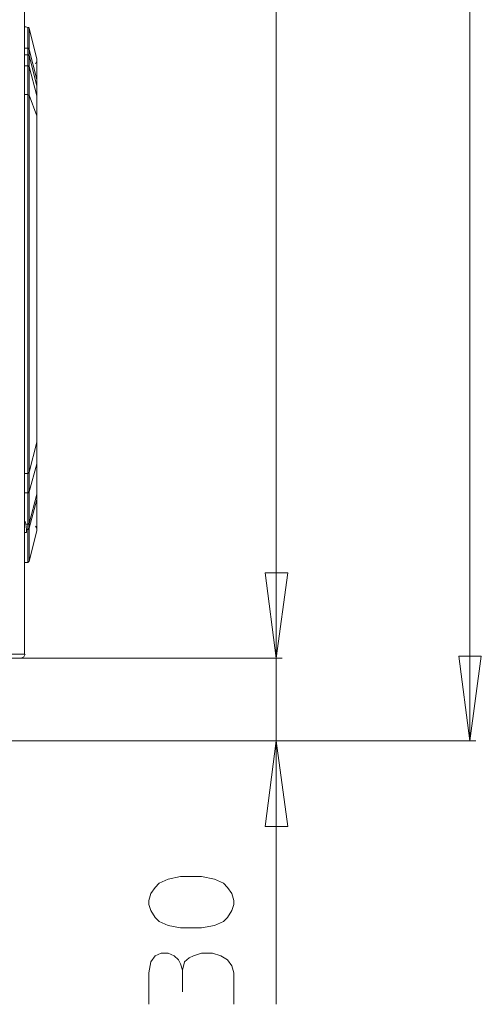
# Model space of a CAD drawing. Units: millimetres. Extents: x -43 to 113, y -46 to 44.
# Drawn here: x 32 to 42, y -25 to -4 of the extents above; entities that cross this region are included whole.
import ezdxf

# ---------------------------------------------------------------- set-up
doc = ezdxf.new("R2010")
doc.units = ezdxf.units.MM
doc.header["$MEASUREMENT"] = 0
doc.layers.add('Livello 1', color=7, linetype='Continuous')

msp = doc.modelspace()

# ---------------------------------------------------------------- linework, layer by layer
at = {"layer": 'Livello 1', "lineweight": 15}
for points in [[(41.5995, 28.7602), (41.5995, 28.7602), (41.5995, -19.2091), (41.5995, -19.2091)], [(37.4082, 27.9604), (37.4082, 27.9604), (37.4082, -17.4169), (37.4082, -17.4169)], [(31.958, -17.3284), (31.958, -17.3284), (31.958, 27.8715), (31.958, 27.8715)], [(31.9877, -3.7475), (31.9877, -3.7475), (31.958, -3.7475), (31.958, -3.7475)], [(31.9877, -3.7475), (31.9877, -3.7475), (32.0321, -3.7623), (32.0321, -3.7623)], [(32.0321, -4.2068), (32.0321, -4.2068), (32.0321, -3.7623), (32.0321, -3.7623)], [(31.958, -4.2068), (31.958, -4.2068), (32.0321, -4.2068), (32.0321, -4.2068)], [(32.0321, -4.2068), (32.0321, -4.2068), (32.0321, -4.3549), (32.0321, -4.3549)], [(32.2247, -4.8878), (32.2247, -4.8878), (32.0617, -4.2364), (32.0617, -4.2364)], [(32.0321, -4.3549), (32.0321, -4.3549), (31.958, -4.3549), (31.958, -4.3549)], [(32.0321, -4.5919), (32.0321, -4.5919), (32.0321, -4.3549), (32.0321, -4.3549)], [(32.0617, -4.3697), (32.0617, -4.3697), (32.0617, -4.6064), (32.0617, -4.6064)], [(32.0617, -4.3697), (32.0617, -4.3697), (32.2247, -5.0211), (32.2247, -5.0211)], [(32.2247, -4.4734), (32.2247, -4.4734), (32.2247, -4.4438), (32.2247, -4.4438)], [(32.2247, -4.4882), (32.2247, -4.4882), (32.2247, -4.4586), (32.2247, -4.4586)], [(32.0321, -4.6511), (32.0321, -4.6511), (32.0321, -4.5919), (32.0321, -4.5919)], [(32.0321, -4.6511), (32.0321, -4.6511), (32.0321, -5.2137), (32.0321, -5.2137)], [(32.0469, -4.6064), (32.0469, -4.6064), (32.0617, -4.6064), (32.0617, -4.6064)], [(32.2247, -4.5475), (32.2247, -4.5475), (32.2247, -4.5623), (32.2247, -4.5623)], [(32.2247, -4.8582), (32.2247, -4.8582), (32.2247, -4.9026), (32.2247, -4.9026)], [(32.2247, -4.9026), (32.2247, -4.9026), (32.2247, -4.8878), (32.2247, -4.8878)], [(32.2247, -5.0211), (32.2247, -5.0211), (32.2247, -5.0508), (32.2247, -5.0508)], [(32.2247, -5.0211), (32.2247, -5.0211), (32.2247, -5.0508), (32.2247, -5.0508)], [(32.2247, -5.0656), (32.2247, -5.0656), (32.2247, -5.0508), (32.2247, -5.0508)], [(32.0321, -5.2137), (32.0321, -5.2137), (31.958, -5.2137), (31.958, -5.2137)], [(32.0321, -5.2285), (32.0321, -5.2285), (32.0321, -5.2137), (32.0321, -5.2137)], [(32.0321, -10.4713), (32.0321, -10.4713), (32.0321, -5.2137), (32.0321, -5.2137)], [(32.0617, -5.2285), (32.0617, -5.2285), (32.2247, -5.673), (32.2247, -5.673)], [(32.0617, -13.389), (32.0617, -13.389), (32.0617, -5.2285), (32.0617, -5.2285)], [(32.2247, -5.2878), (32.2247, -5.2878), (32.2247, -5.2434), (32.2247, -5.2434)], [(32.2247, -5.6433), (32.2247, -5.6433), (32.2247, -5.6878), (32.2247, -5.6878)], [(32.2247, -5.673), (32.2247, -5.673), (32.2247, -5.6878), (32.2247, -5.6878)], [(32.2247, -5.6878), (32.2247, -5.6878), (32.2247, -5.7322), (32.2247, -5.7322)], [(32.2247, -5.9393), (32.2247, -5.9393), (32.2247, -5.7322), (32.2247, -5.7322)], [(32.2247, -10.812), (32.2247, -10.812), (32.2247, -8.324), (32.2247, -8.324)], [(32.0321, -10.4713), (32.0321, -10.4713), (32.0321, -13.4186), (32.0321, -13.4186)], [(32.2247, -12.7519), (32.2247, -12.7519), (32.2247, -12.7371), (32.2247, -12.7371)], [(32.2247, -13.2112), (32.2247, -13.2112), (32.2247, -12.7371), (32.2247, -12.7371)], [(32.0617, -13.8182), (32.0617, -13.8182), (32.2247, -13.2112), (32.2247, -13.2112)], [(32.2247, -13.2112), (32.2247, -13.2112), (32.2247, -13.8626), (32.2247, -13.8626)], [(32.0321, -13.4186), (32.0321, -13.4186), (32.0321, -13.8334), (32.0321, -13.8334)], [(32.0469, -13.4038), (32.0469, -13.4038), (32.0617, -13.389), (32.0617, -13.389)], [(32.0617, -13.8182), (32.0617, -13.8182), (32.0617, -13.389), (32.0617, -13.389)], [(31.958, -13.8334), (31.958, -13.8334), (32.0321, -13.8334), (32.0321, -13.8334)], [(32.0321, -13.8334), (32.0321, -13.8334), (32.0321, -14.5145), (32.0321, -14.5145)], [(32.0617, -14.4996), (32.0617, -14.4996), (32.0617, -13.8182), (32.0617, -13.8182)], [(32.2247, -13.8182), (32.2247, -13.8182), (32.2247, -13.8334), (32.2247, -13.8334)], [(32.2247, -13.8334), (32.2247, -13.8334), (32.2247, -13.8626), (32.2247, -13.8626)], [(32.2247, -13.8626), (32.2247, -13.8626), (32.0617, -14.4996), (32.0617, -14.4996)], [(32.0617, -14.6034), (32.0617, -14.6034), (32.2247, -13.9815), (32.2247, -13.9815)], [(32.2247, -13.8626), (32.2247, -13.8626), (32.2247, -13.9815), (32.2247, -13.9815)], [(32.2247, -13.9815), (32.2247, -13.9815), (32.2247, -13.9664), (32.2247, -13.9664)], [(32.2247, -13.9815), (32.2247, -13.9815), (32.2247, -13.9664), (32.2247, -13.9664)], [(32.2247, -14.6626), (32.2247, -14.6626), (32.2247, -13.9815), (32.2247, -13.9815)], [(31.9728, -14.4552), (31.9728, -14.4552), (31.958, -14.4552), (31.958, -14.4552)], [(31.9877, -14.5145), (31.9877, -14.5145), (31.9728, -14.4552), (31.9728, -14.4552)], [(32.0025, -14.6922), (32.0025, -14.6922), (31.958, -14.6922), (31.958, -14.6922)], [(32.0025, -14.633), (32.0025, -14.633), (31.9877, -14.5145), (31.9877, -14.5145)], [(32.0321, -14.5145), (32.0321, -14.5145), (31.9877, -14.5145), (31.9877, -14.5145)], [(32.0025, -14.633), (32.0025, -14.633), (32.0025, -14.6922), (32.0025, -14.6922)], [(32.0025, -14.633), (32.0025, -14.633), (32.0321, -14.633), (32.0321, -14.633)], [(32.0321, -14.5145), (32.0321, -14.5145), (32.0321, -14.633), (32.0321, -14.633)], [(32.0321, -15.3437), (32.0321, -15.3437), (32.0321, -14.633), (32.0321, -14.633)], [(32.0469, -14.6182), (32.0469, -14.6182), (32.0617, -14.6034), (32.0617, -14.6034)], [(32.0617, -14.4996), (32.0617, -14.4996), (32.0617, -14.6034), (32.0617, -14.6034)], [(32.0617, -14.6034), (32.0617, -14.6034), (32.0617, -15.3141), (32.0617, -15.3141)], [(32.2247, -14.6626), (32.2247, -14.6626), (32.0617, -15.3141), (32.0617, -15.3141)], [(32.2247, -14.6034), (32.2247, -14.6034), (32.195, -14.5589), (32.195, -14.5589)], [(32.2247, -14.6034), (32.2247, -14.6034), (32.2247, -14.5885), (32.2247, -14.5885)], [(32.2247, -14.6034), (32.2247, -14.6034), (32.2247, -14.6626), (32.2247, -14.6626)], [(32.0321, -15.3437), (32.0321, -15.3437), (31.958, -15.3437), (31.958, -15.3437)], [(32.0469, -15.3289), (32.0469, -15.3289), (32.0321, -15.3437), (32.0321, -15.3437)], [(32.0469, -15.3289), (32.0469, -15.3289), (32.0617, -15.3141), (32.0617, -15.3141)], [(30.2403, -17.3284), (30.2403, -17.3284), (31.958, -17.3284), (31.958, -17.3284)], [(31.8692, -17.4169), (31.8692, -17.4169), (30.2403, -17.4169), (30.2403, -17.4169)], [(37.5415, -17.4169), (37.5415, -17.4169), (31.8692, -17.4169), (31.8692, -17.4169)], [(31.8692, -17.4169), (31.8692, -17.4169), (37.5415, -17.4169), (37.5415, -17.4169)], [(27.9001, -19.2091), (27.9001, -19.2091), (41.7328, -19.2091), (41.7328, -19.2091)], [(27.9001, -19.2091), (27.9001, -19.2091), (37.5415, -19.2091), (37.5415, -19.2091)], [(35.379, -24.6444), (35.379, -24.6444), (35.379, -24.1707), (35.379, -24.1707)]]:
    msp.add_open_spline(points, degree=3, dxfattribs=at)
for points, knots in [([(32.2247, -4.4438), (32.2247, -4.4438), (32.0617, -3.7771), (32.0617, -3.7771), (32.0617, -3.7771), (32.0617, -3.7771), (32.0469, -3.7623), (32.0469, -3.7623), (32.0469, -3.7623), (32.0469, -3.7623), (32.0321, -3.7623), (32.0321, -3.7623)], [0, 0, 0, 0, 0.3333333, 0.3333333, 0.3333333, 0.3333333, 0.6666667, 0.6666667, 0.6666667, 0.6666667, 1, 1, 1, 1]), ([(32.0617, -4.3697), (32.0617, -4.3697), (32.0617, -4.2364), (32.0617, -4.2364), (32.0617, -4.2364), (32.0617, -4.2364), (32.0617, -3.7771), (32.0617, -3.7771)], [0, 0, 0, 0, 0.5, 0.5, 0.5, 0.5, 1, 1, 1, 1]), ([(32.0617, -4.2364), (32.0617, -4.2364), (32.0469, -4.2215), (32.0469, -4.2215), (32.0469, -4.2215), (32.0469, -4.2215), (32.0469, -4.2068), (32.0469, -4.2068), (32.0469, -4.2068), (32.0469, -4.2068), (32.0321, -4.2068), (32.0321, -4.2068)], [0, 0, 0, 0, 0.3333333, 0.3333333, 0.3333333, 0.3333333, 0.6666667, 0.6666667, 0.6666667, 0.6666667, 1, 1, 1, 1]), ([(32.0321, -4.3549), (32.0321, -4.3549), (32.0469, -4.3549), (32.0469, -4.3549), (32.0469, -4.3549), (32.0469, -4.3549), (32.0469, -4.3697), (32.0469, -4.3697), (32.0469, -4.3697), (32.0469, -4.3697), (32.0617, -4.3697), (32.0617, -4.3697)], [0, 0, 0, 0, 0.3333333, 0.3333333, 0.3333333, 0.3333333, 0.6666667, 0.6666667, 0.6666667, 0.6666667, 1, 1, 1, 1]), ([(32.2247, -4.4438), (32.2247, -4.4438), (32.2247, -4.4882), (32.2247, -4.4882), (32.2247, -4.4882), (32.2247, -4.4882), (32.195, -4.5475), (32.195, -4.5475)], [0, 0, 0, 0, 0.5, 0.5, 0.5, 0.5, 1, 1, 1, 1]), ([(32.2247, -4.4438), (32.2247, -4.4438), (32.2247, -4.4882), (32.2247, -4.4882), (32.2247, -4.4882), (32.2247, -4.4882), (32.2247, -4.4586), (32.2247, -4.4586)], [0, 0, 0, 0, 0.5, 0.5, 0.5, 0.5, 1, 1, 1, 1]), ([(32.2247, -4.4438), (32.2247, -4.4438), (32.2247, -4.8878), (32.2247, -4.8878), (32.2247, -4.8878), (32.2247, -4.8878), (32.2247, -4.9323), (32.2247, -4.9323), (32.2247, -4.9323), (32.2247, -4.9323), (32.2247, -5.0211), (32.2247, -5.0211), (32.2247, -5.0211), (32.2247, -5.0211), (32.2247, -5.1249), (32.2247, -5.1249), (32.2247, -5.1249), (32.2247, -5.1249), (32.2247, -5.2434), (32.2247, -5.2434)], [0, 0, 0, 0, 0.2, 0.2, 0.2, 0.2, 0.4, 0.4, 0.4, 0.4, 0.6, 0.6, 0.6, 0.6, 0.8, 0.8, 0.8, 0.8, 1, 1, 1, 1]), ([(32.2247, -4.503), (32.2247, -4.503), (32.2247, -4.4882), (32.2247, -4.4882), (32.2247, -4.4882), (32.2247, -4.4882), (32.2247, -4.4734), (32.2247, -4.4734)], [0, 0, 0, 0, 0.5, 0.5, 0.5, 0.5, 1, 1, 1, 1]), ([(32.0469, -4.6064), (32.0469, -4.6064), (32.0469, -4.5919), (32.0469, -4.5919), (32.0469, -4.5919), (32.0469, -4.5919), (32.0321, -4.5919), (32.0321, -4.5919), (32.0321, -4.5919), (32.0321, -4.5919), (31.958, -4.5919), (31.958, -4.5919)], [0, 0, 0, 0, 0.3333333, 0.3333333, 0.3333333, 0.3333333, 0.6666667, 0.6666667, 0.6666667, 0.6666667, 1, 1, 1, 1]), ([(32.2247, -5.2434), (32.2247, -5.2434), (32.0617, -4.6064), (32.0617, -4.6064), (32.0617, -4.6064), (32.0617, -4.6064), (32.0617, -4.666), (32.0617, -4.666), (32.0617, -4.666), (32.0617, -4.666), (32.0617, -5.2285), (32.0617, -5.2285)], [0, 0, 0, 0, 0.3333333, 0.3333333, 0.3333333, 0.3333333, 0.6666667, 0.6666667, 0.6666667, 0.6666667, 1, 1, 1, 1]), ([(32.2247, -4.4882), (32.2247, -4.4882), (32.2247, -4.503), (32.2247, -4.503), (32.2247, -4.503), (32.2247, -4.503), (32.2247, -4.5771), (32.2247, -4.5771), (32.2247, -4.5771), (32.2247, -4.5771), (32.2247, -4.6363), (32.2247, -4.6363), (32.2247, -4.6363), (32.2247, -4.6363), (32.2247, -4.8582), (32.2247, -4.8582), (32.2247, -4.8582), (32.2247, -4.8582), (32.2247, -4.9026), (32.2247, -4.9026)], [0, 0, 0, 0, 0.2, 0.2, 0.2, 0.2, 0.4, 0.4, 0.4, 0.4, 0.6, 0.6, 0.6, 0.6, 0.8, 0.8, 0.8, 0.8, 1, 1, 1, 1]), ([(32.2247, -4.5475), (32.2247, -4.5475), (32.2247, -4.5178), (32.2247, -4.5178), (32.2247, -4.5178), (32.2247, -4.5178), (32.2247, -4.503), (32.2247, -4.503)], [0, 0, 0, 0, 0.5, 0.5, 0.5, 0.5, 1, 1, 1, 1]), ([(32.2247, -4.8582), (32.2247, -4.8582), (32.2247, -4.6956), (32.2247, -4.6956), (32.2247, -4.6956), (32.2247, -4.6956), (32.2247, -4.5771), (32.2247, -4.5771), (32.2247, -4.5771), (32.2247, -4.5771), (32.2247, -4.5623), (32.2247, -4.5623)], [0, 0, 0, 0, 0.3333333, 0.3333333, 0.3333333, 0.3333333, 0.6666667, 0.6666667, 0.6666667, 0.6666667, 1, 1, 1, 1]), ([(32.2247, -5.0211), (32.2247, -5.0211), (32.2247, -4.9915), (32.2247, -4.9915), (32.2247, -4.9915), (32.2247, -4.9915), (32.2247, -4.9323), (32.2247, -4.9323), (32.2247, -4.9323), (32.2247, -4.9323), (32.2247, -4.9026), (32.2247, -4.9026)], [0, 0, 0, 0, 0.3333333, 0.3333333, 0.3333333, 0.3333333, 0.6666667, 0.6666667, 0.6666667, 0.6666667, 1, 1, 1, 1]), ([(32.2247, -5.0656), (32.2247, -5.0656), (32.2247, -5.0804), (32.2247, -5.0804), (32.2247, -5.0804), (32.2247, -5.0804), (32.2247, -5.0952), (32.2247, -5.0952), (32.2247, -5.0952), (32.2247, -5.0952), (32.2247, -5.11), (32.2247, -5.11), (32.2247, -5.11), (32.2247, -5.11), (32.2247, -5.1397), (32.2247, -5.1397), (32.2247, -5.1397), (32.2247, -5.1397), (32.2247, -5.2137), (32.2247, -5.2137), (32.2247, -5.2137), (32.2247, -5.2137), (32.2247, -5.2582), (32.2247, -5.2582)], [0, 0, 0, 0, 0.1666667, 0.1666667, 0.1666667, 0.1666667, 0.3333333, 0.3333333, 0.3333333, 0.3333333, 0.5, 0.5, 0.5, 0.5, 0.6666667, 0.6666667, 0.6666667, 0.6666667, 0.8333333, 0.8333333, 0.8333333, 0.8333333, 1, 1, 1, 1]), ([(32.0321, -5.2285), (32.0321, -5.2285), (32.0469, -5.2285), (32.0469, -5.2285), (32.0469, -5.2285), (32.0469, -5.2285), (32.0617, -5.2285), (32.0617, -5.2285)], [0, 0, 0, 0, 0.5, 0.5, 0.5, 0.5, 1, 1, 1, 1]), ([(32.2247, -5.6433), (32.2247, -5.6433), (32.2247, -5.51), (32.2247, -5.51), (32.2247, -5.51), (32.2247, -5.51), (32.2247, -5.4063), (32.2247, -5.4063), (32.2247, -5.4063), (32.2247, -5.4063), (32.2247, -5.3174), (32.2247, -5.3174), (32.2247, -5.3174), (32.2247, -5.3174), (32.2247, -5.3026), (32.2247, -5.3026), (32.2247, -5.3026), (32.2247, -5.3026), (32.2247, -5.2582), (32.2247, -5.2582), (32.2247, -5.2582), (32.2247, -5.2582), (32.2247, -5.273), (32.2247, -5.273)], [0, 0, 0, 0, 0.1666667, 0.1666667, 0.1666667, 0.1666667, 0.3333333, 0.3333333, 0.3333333, 0.3333333, 0.5, 0.5, 0.5, 0.5, 0.6666667, 0.6666667, 0.6666667, 0.6666667, 0.8333333, 0.8333333, 0.8333333, 0.8333333, 1, 1, 1, 1]), ([(32.2247, -5.2878), (32.2247, -5.2878), (32.2247, -5.3915), (32.2247, -5.3915), (32.2247, -5.3915), (32.2247, -5.3915), (32.2247, -5.673), (32.2247, -5.673)], [0, 0, 0, 0, 0.5, 0.5, 0.5, 0.5, 1, 1, 1, 1]), ([(32.2247, -5.673), (32.2247, -5.673), (32.2247, -6.5022), (32.2247, -6.5022), (32.2247, -6.5022), (32.2247, -6.5022), (32.2247, -8.4866), (32.2247, -8.4866), (32.2247, -8.4866), (32.2247, -8.4866), (32.2247, -12.7371), (32.2247, -12.7371)], [0, 0, 0, 0, 0.3333333, 0.3333333, 0.3333333, 0.3333333, 0.6666667, 0.6666667, 0.6666667, 0.6666667, 1, 1, 1, 1]), ([(32.2247, -5.9393), (32.2247, -5.9393), (32.2247, -6.5763), (32.2247, -6.5763), (32.2247, -6.5763), (32.2247, -6.5763), (32.2247, -7.9388), (32.2247, -7.9388), (32.2247, -7.9388), (32.2247, -7.9388), (32.2247, -9.3458), (32.2247, -9.3458), (32.2247, -9.3458), (32.2247, -9.3458), (32.2247, -12.5449), (32.2247, -12.5449), (32.2247, -12.5449), (32.2247, -12.5449), (32.2247, -12.6927), (32.2247, -12.6927), (32.2247, -12.6927), (32.2247, -12.6927), (32.2247, -12.7075), (32.2247, -12.7075)], [0, 0, 0, 0, 0.1666667, 0.1666667, 0.1666667, 0.1666667, 0.3333333, 0.3333333, 0.3333333, 0.3333333, 0.5, 0.5, 0.5, 0.5, 0.6666667, 0.6666667, 0.6666667, 0.6666667, 0.8333333, 0.8333333, 0.8333333, 0.8333333, 1, 1, 1, 1]), ([(32.2247, -12.7075), (32.2247, -12.7075), (32.2247, -12.7371), (32.2247, -12.7371), (32.2247, -12.7371), (32.2247, -12.7371), (32.0617, -13.389), (32.0617, -13.389)], [0, 0, 0, 0, 0.5, 0.5, 0.5, 0.5, 1, 1, 1, 1]), ([(32.2247, -13.1816), (32.2247, -13.1816), (32.2247, -13.1667), (32.2247, -13.1667), (32.2247, -13.1667), (32.2247, -13.1667), (32.2247, -13.0927), (32.2247, -13.0927), (32.2247, -13.0927), (32.2247, -13.0927), (32.2247, -12.8853), (32.2247, -12.8853), (32.2247, -12.8853), (32.2247, -12.8853), (32.2247, -12.7519), (32.2247, -12.7519), (32.2247, -12.7519), (32.2247, -12.7519), (32.2247, -12.7075), (32.2247, -12.7075)], [0, 0, 0, 0, 0.2, 0.2, 0.2, 0.2, 0.4, 0.4, 0.4, 0.4, 0.6, 0.6, 0.6, 0.6, 0.8, 0.8, 0.8, 0.8, 1, 1, 1, 1]), ([(32.2247, -13.8182), (32.2247, -13.8182), (32.2247, -13.7441), (32.2247, -13.7441), (32.2247, -13.7441), (32.2247, -13.7441), (32.2247, -13.2704), (32.2247, -13.2704), (32.2247, -13.2704), (32.2247, -13.2704), (32.2247, -13.1964), (32.2247, -13.1964), (32.2247, -13.1964), (32.2247, -13.1964), (32.2247, -13.1816), (32.2247, -13.1816)], [0, 0, 0, 0, 0.25, 0.25, 0.25, 0.25, 0.5, 0.5, 0.5, 0.5, 0.75, 0.75, 0.75, 0.75, 1, 1, 1, 1]), ([(32.0469, -13.4038), (32.0469, -13.4038), (32.0321, -13.4186), (32.0321, -13.4186), (32.0321, -13.4186), (32.0321, -13.4186), (31.958, -13.4186), (31.958, -13.4186)], [0, 0, 0, 0, 0.5, 0.5, 0.5, 0.5, 1, 1, 1, 1]), ([(32.0321, -13.8334), (32.0321, -13.8334), (32.0469, -13.8334), (32.0469, -13.8334), (32.0469, -13.8334), (32.0469, -13.8334), (32.0469, -13.8182), (32.0469, -13.8182), (32.0469, -13.8182), (32.0469, -13.8182), (32.0617, -13.8182), (32.0617, -13.8182)], [0, 0, 0, 0, 0.3333333, 0.3333333, 0.3333333, 0.3333333, 0.6666667, 0.6666667, 0.6666667, 0.6666667, 1, 1, 1, 1]), ([(32.2247, -13.9515), (32.2247, -13.9515), (32.2247, -13.9664), (32.2247, -13.9664), (32.2247, -13.9664), (32.2247, -13.9664), (32.2247, -13.9515), (32.2247, -13.9515), (32.2247, -13.9515), (32.2247, -13.9515), (32.2247, -13.9219), (32.2247, -13.9219), (32.2247, -13.9219), (32.2247, -13.9219), (32.2247, -13.8626), (32.2247, -13.8626), (32.2247, -13.8626), (32.2247, -13.8626), (32.2247, -13.8479), (32.2247, -13.8479), (32.2247, -13.8479), (32.2247, -13.8479), (32.2247, -13.8334), (32.2247, -13.8334)], [0, 0, 0, 0, 0.1666667, 0.1666667, 0.1666667, 0.1666667, 0.3333333, 0.3333333, 0.3333333, 0.3333333, 0.5, 0.5, 0.5, 0.5, 0.6666667, 0.6666667, 0.6666667, 0.6666667, 0.8333333, 0.8333333, 0.8333333, 0.8333333, 1, 1, 1, 1]), ([(37.4082, -13.7297), (37.4082, -13.7297), (37.4082, -17.4169), (37.4082, -17.4169), (37.4082, -17.4169), (37.4082, -17.4169), (37.4082, -19.2091), (37.4082, -19.2091), (37.4082, -19.2091), (37.4082, -19.2091), (37.4082, -24.9111), (37.4082, -24.9111)], [0, 0, 0, 0, 0.3333333, 0.3333333, 0.3333333, 0.3333333, 0.6666667, 0.6666667, 0.6666667, 0.6666667, 1, 1, 1, 1]), ([(32.2247, -14.5293), (32.2247, -14.5293), (32.2247, -14.4996), (32.2247, -14.4996), (32.2247, -14.4996), (32.2247, -14.4996), (32.2247, -14.4256), (32.2247, -14.4256), (32.2247, -14.4256), (32.2247, -14.4256), (32.2247, -14.0404), (32.2247, -14.0404), (32.2247, -14.0404), (32.2247, -14.0404), (32.2247, -13.9815), (32.2247, -13.9815), (32.2247, -13.9815), (32.2247, -13.9815), (32.2247, -13.9664), (32.2247, -13.9664)], [0, 0, 0, 0, 0.2, 0.2, 0.2, 0.2, 0.4, 0.4, 0.4, 0.4, 0.6, 0.6, 0.6, 0.6, 0.8, 0.8, 0.8, 0.8, 1, 1, 1, 1]), ([(32.2247, -13.9815), (32.2247, -13.9815), (32.2247, -14.0404), (32.2247, -14.0404), (32.2247, -14.0404), (32.2247, -14.0404), (32.2247, -14.3071), (32.2247, -14.3071), (32.2247, -14.3071), (32.2247, -14.3071), (32.2247, -14.4996), (32.2247, -14.4996), (32.2247, -14.4996), (32.2247, -14.4996), (32.2247, -14.5737), (32.2247, -14.5737), (32.2247, -14.5737), (32.2247, -14.5737), (32.2247, -14.5885), (32.2247, -14.5885), (32.2247, -14.5885), (32.2247, -14.5885), (32.2247, -14.6034), (32.2247, -14.6034)], [0, 0, 0, 0, 0.1666667, 0.1666667, 0.1666667, 0.1666667, 0.3333333, 0.3333333, 0.3333333, 0.3333333, 0.5, 0.5, 0.5, 0.5, 0.6666667, 0.6666667, 0.6666667, 0.6666667, 0.8333333, 0.8333333, 0.8333333, 0.8333333, 1, 1, 1, 1]), ([(32.0321, -14.5145), (32.0321, -14.5145), (32.0469, -14.5145), (32.0469, -14.5145), (32.0469, -14.5145), (32.0469, -14.5145), (32.0469, -14.4996), (32.0469, -14.4996), (32.0469, -14.4996), (32.0469, -14.4996), (32.0617, -14.4996), (32.0617, -14.4996)], [0, 0, 0, 0, 0.3333333, 0.3333333, 0.3333333, 0.3333333, 0.6666667, 0.6666667, 0.6666667, 0.6666667, 1, 1, 1, 1]), ([(32.0469, -14.6182), (32.0469, -14.6182), (32.0469, -14.633), (32.0469, -14.633), (32.0469, -14.633), (32.0469, -14.633), (32.0321, -14.633), (32.0321, -14.633)], [0, 0, 0, 0, 0.5, 0.5, 0.5, 0.5, 1, 1, 1, 1]), ([(32.2247, -14.5589), (32.2247, -14.5589), (32.2247, -14.5441), (32.2247, -14.5441), (32.2247, -14.5441), (32.2247, -14.5441), (32.2247, -14.5293), (32.2247, -14.5293)], [0, 0, 0, 0, 0.5, 0.5, 0.5, 0.5, 1, 1, 1, 1]), ([(32.2247, -14.5885), (32.2247, -14.5885), (32.2247, -14.5737), (32.2247, -14.5737), (32.2247, -14.5737), (32.2247, -14.5737), (32.2247, -14.5589), (32.2247, -14.5589)], [0, 0, 0, 0, 0.5, 0.5, 0.5, 0.5, 1, 1, 1, 1]), ([(37.4082, -17.4169), (37.4082, -17.4169), (37.1712, -15.5659), (37.1712, -15.5659), (37.1712, -15.5659), (37.1712, -15.5659), (37.66, -15.5659), (37.66, -15.5659), (37.66, -15.5659), (37.66, -15.5659), (37.4082, -17.4169), (37.4082, -17.4169)], [0, 0, 0, 0, 0.3333333, 0.3333333, 0.3333333, 0.3333333, 0.6666667, 0.6666667, 0.6666667, 0.6666667, 1, 1, 1, 1]), ([(37.4082, -17.4169), (37.4082, -17.4169), (37.1712, -15.5659), (37.1712, -15.5659), (37.1712, -15.5659), (37.1712, -15.5659), (37.66, -15.5659), (37.66, -15.5659), (37.66, -15.5659), (37.66, -15.5659), (37.4082, -17.4169), (37.4082, -17.4169)], [0, 0, 0, 0, 0.3333333, 0.3333333, 0.3333333, 0.3333333, 0.6666667, 0.6666667, 0.6666667, 0.6666667, 1, 1, 1, 1]), ([(31.884, -17.4169), (31.884, -17.4169), (31.9432, -17.3877), (31.9432, -17.3877), (31.9432, -17.3877), (31.9432, -17.3877), (31.9728, -17.3284), (31.9728, -17.3284)], [0, 0, 0, 0, 0.5, 0.5, 0.5, 0.5, 1, 1, 1, 1]), ([(41.5995, -19.2091), (41.5995, -19.2091), (41.3624, -17.3728), (41.3624, -17.3728), (41.3624, -17.3728), (41.3624, -17.3728), (41.851, -17.3728), (41.851, -17.3728), (41.851, -17.3728), (41.851, -17.3728), (41.5995, -19.2091), (41.5995, -19.2091)], [0, 0, 0, 0, 0.3333333, 0.3333333, 0.3333333, 0.3333333, 0.6666667, 0.6666667, 0.6666667, 0.6666667, 1, 1, 1, 1]), ([(37.4082, -19.2091), (37.4082, -19.2091), (37.66, -21.0605), (37.66, -21.0605), (37.66, -21.0605), (37.66, -21.0605), (37.1712, -21.0605), (37.1712, -21.0605), (37.1712, -21.0605), (37.1712, -21.0605), (37.4082, -19.2091), (37.4082, -19.2091)], [0, 0, 0, 0, 0.3333333, 0.3333333, 0.3333333, 0.3333333, 0.6666667, 0.6666667, 0.6666667, 0.6666667, 1, 1, 1, 1]), ([(35.7938, -22.1416), (35.7938, -22.1416), (36.0753, -22.2008), (36.0753, -22.2008), (36.0753, -22.2008), (36.0753, -22.2008), (36.2678, -22.2897), (36.2678, -22.2897), (36.2678, -22.2897), (36.2678, -22.2897), (36.3567, -22.3786), (36.3567, -22.3786), (36.3567, -22.3786), (36.3567, -22.3786), (36.4456, -22.5119), (36.4456, -22.5119), (36.4456, -22.5119), (36.4456, -22.5119), (36.49, -22.66), (36.49, -22.66), (36.49, -22.66), (36.49, -22.66), (36.49, -22.7486), (36.49, -22.7486), (36.49, -22.7486), (36.49, -22.7486), (36.4456, -22.8819), (36.4456, -22.8819), (36.4456, -22.8819), (36.4456, -22.8819), (36.3567, -23.0301), (36.3567, -23.0301), (36.3567, -23.0301), (36.3567, -23.0301), (36.2678, -23.1189), (36.2678, -23.1189), (36.2678, -23.1189), (36.2678, -23.1189), (36.0753, -23.2078), (36.0753, -23.2078), (36.0753, -23.2078), (36.0753, -23.2078), (35.7938, -23.2523), (35.7938, -23.2523), (35.7938, -23.2523), (35.7938, -23.2523), (35.3349, -23.2523), (35.3349, -23.2523), (35.3349, -23.2523), (35.3349, -23.2523), (35.0683, -23.2078), (35.0683, -23.2078), (35.0683, -23.2078), (35.0683, -23.2078), (34.8757, -23.1189), (34.8757, -23.1189), (34.8757, -23.1189), (34.8757, -23.1189), (34.7868, -23.0301), (34.7868, -23.0301), (34.7868, -23.0301), (34.7868, -23.0301), (34.6979, -22.8819), (34.6979, -22.8819), (34.6979, -22.8819), (34.6979, -22.8819), (34.6535, -22.7486), (34.6535, -22.7486), (34.6535, -22.7486), (34.6535, -22.7486), (34.6535, -22.66), (34.6535, -22.66), (34.6535, -22.66), (34.6535, -22.66), (34.6979, -22.5119), (34.6979, -22.5119), (34.6979, -22.5119), (34.6979, -22.5119), (34.7868, -22.3786), (34.7868, -22.3786), (34.7868, -22.3786), (34.7868, -22.3786), (34.8757, -22.2897), (34.8757, -22.2897), (34.8757, -22.2897), (34.8757, -22.2897), (35.0683, -22.2008), (35.0683, -22.2008), (35.0683, -22.2008), (35.0683, -22.2008), (35.3349, -22.1416), (35.3349, -22.1416), (35.3349, -22.1416), (35.3349, -22.1416), (35.7938, -22.1416), (35.7938, -22.1416)], [0, 0, 0, 0, 0.0416667, 0.0416667, 0.0416667, 0.0416667, 0.0833333, 0.0833333, 0.0833333, 0.0833333, 0.125, 0.125, 0.125, 0.125, 0.1666667, 0.1666667, 0.1666667, 0.1666667, 0.2083333, 0.2083333, 0.2083333, 0.2083333, 0.25, 0.25, 0.25, 0.25, 0.2916667, 0.2916667, 0.2916667, 0.2916667, 0.3333333, 0.3333333, 0.3333333, 0.3333333, 0.375, 0.375, 0.375, 0.375, 0.4166667, 0.4166667, 0.4166667, 0.4166667, 0.4583333, 0.4583333, 0.4583333, 0.4583333, 0.5, 0.5, 0.5, 0.5, 0.5416667, 0.5416667, 0.5416667, 0.5416667, 0.5833333, 0.5833333, 0.5833333, 0.5833333, 0.625, 0.625, 0.625, 0.625, 0.6666667, 0.6666667, 0.6666667, 0.6666667, 0.7083333, 0.7083333, 0.7083333, 0.7083333, 0.75, 0.75, 0.75, 0.75, 0.7916667, 0.7916667, 0.7916667, 0.7916667, 0.8333333, 0.8333333, 0.8333333, 0.8333333, 0.875, 0.875, 0.875, 0.875, 0.9166667, 0.9166667, 0.9166667, 0.9166667, 0.9583333, 0.9583333, 0.9583333, 0.9583333, 1, 1, 1, 1]), ([(34.6535, -24.9111), (34.6535, -24.9111), (34.6535, -24.2296), (34.6535, -24.2296), (34.6535, -24.2296), (34.6535, -24.2296), (34.6979, -23.993), (34.6979, -23.993), (34.6979, -23.993), (34.6979, -23.993), (34.7868, -23.8593), (34.7868, -23.8593), (34.7868, -23.8593), (34.7868, -23.8593), (34.9201, -23.8004), (34.9201, -23.8004), (34.9201, -23.8004), (34.9201, -23.8004), (35.0683, -23.8004), (35.0683, -23.8004), (35.0683, -23.8004), (35.0683, -23.8004), (35.2016, -23.8593), (35.2016, -23.8593), (35.2016, -23.8593), (35.2016, -23.8593), (35.2905, -23.9485), (35.2905, -23.9485), (35.2905, -23.9485), (35.2905, -23.9485), (35.3349, -24.0371), (35.3349, -24.0371), (35.3349, -24.0371), (35.3349, -24.0371), (35.379, -24.1707), (35.379, -24.1707), (35.379, -24.1707), (35.379, -24.1707), (35.4238, -23.993), (35.4238, -23.993), (35.4238, -23.993), (35.4238, -23.993), (35.5271, -23.9041), (35.5271, -23.9041), (35.5271, -23.9041), (35.5271, -23.9041), (35.616, -23.8593), (35.616, -23.8593), (35.616, -23.8593), (35.616, -23.8593), (35.7938, -23.8004), (35.7938, -23.8004), (35.7938, -23.8004), (35.7938, -23.8004), (36.0308, -23.8004), (36.0308, -23.8004), (36.0308, -23.8004), (36.0308, -23.8004), (36.2086, -23.8593), (36.2086, -23.8593), (36.2086, -23.8593), (36.2086, -23.8593), (36.3567, -23.9485), (36.3567, -23.9485), (36.3567, -23.9485), (36.3567, -23.9485), (36.4456, -24.0815), (36.4456, -24.0815), (36.4456, -24.0815), (36.4456, -24.0815), (36.49, -24.2296), (36.49, -24.2296), (36.49, -24.2296), (36.49, -24.2296), (36.49, -24.9111), (36.49, -24.9111)], [0, 0, 0, 0, 0.0526316, 0.0526316, 0.0526316, 0.0526316, 0.1052632, 0.1052632, 0.1052632, 0.1052632, 0.1578947, 0.1578947, 0.1578947, 0.1578947, 0.2105263, 0.2105263, 0.2105263, 0.2105263, 0.2631579, 0.2631579, 0.2631579, 0.2631579, 0.3157895, 0.3157895, 0.3157895, 0.3157895, 0.3684211, 0.3684211, 0.3684211, 0.3684211, 0.4210526, 0.4210526, 0.4210526, 0.4210526, 0.4736842, 0.4736842, 0.4736842, 0.4736842, 0.5263158, 0.5263158, 0.5263158, 0.5263158, 0.5789474, 0.5789474, 0.5789474, 0.5789474, 0.6315789, 0.6315789, 0.6315789, 0.6315789, 0.6842105, 0.6842105, 0.6842105, 0.6842105, 0.7368421, 0.7368421, 0.7368421, 0.7368421, 0.7894737, 0.7894737, 0.7894737, 0.7894737, 0.8421053, 0.8421053, 0.8421053, 0.8421053, 0.8947368, 0.8947368, 0.8947368, 0.8947368, 0.9473684, 0.9473684, 0.9473684, 0.9473684, 1, 1, 1, 1])]:
    msp.add_open_spline(points, degree=3, knots=knots, dxfattribs=at)

doc.saveas('drawing.dxf')
